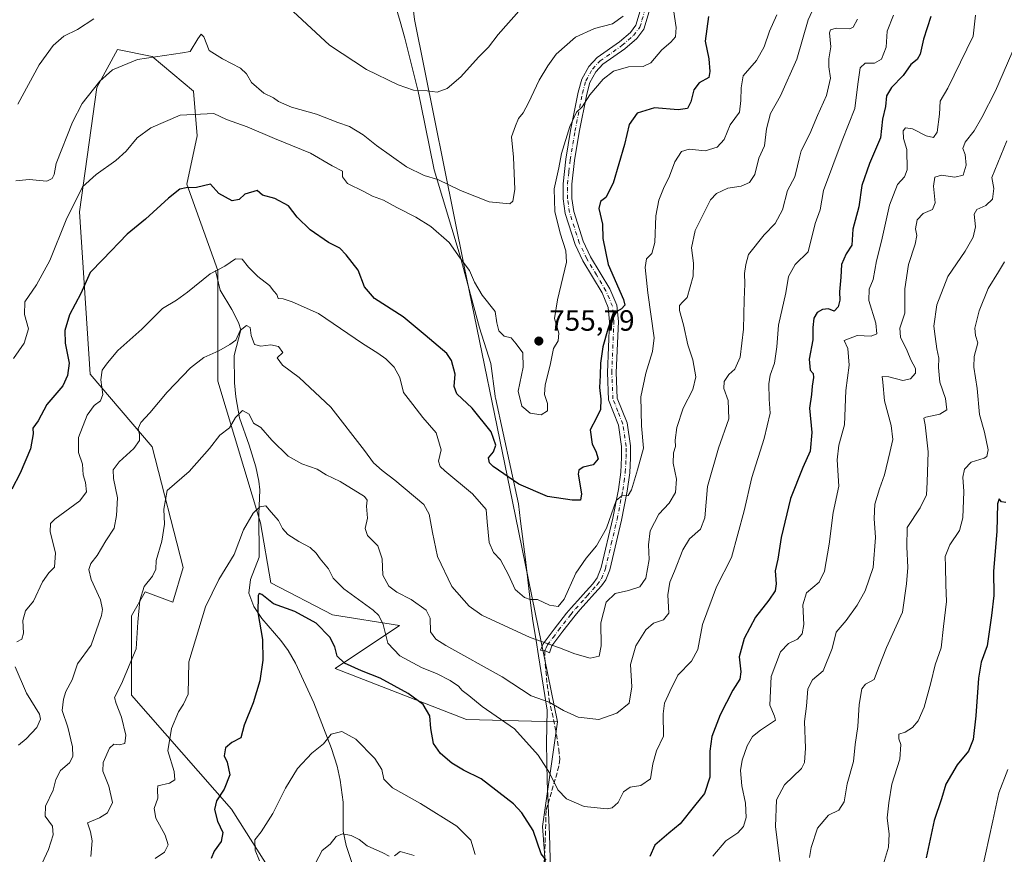
# Model space of a CAD drawing. Units: metres. Extents: x 617839 to 621295, y 4720181 to 4722553.
# Drawn here: x 619566 to 619902, y 4722089 to 4722374 of the extents above; entities that cross this region are included whole.
import ezdxf

# ---------------------------------------------------------------- set-up
doc = ezdxf.new("R2010")
doc.units = ezdxf.units.M
doc.header["$MEASUREMENT"] = 0
doc.linetypes.add('DGN Style 3', pattern=[2.307223, 1.648017, -0.659207])
doc.linetypes.add('DGN Style 4', pattern=[2.638475, 1.318413, -0.659207, 0.001648, -0.659207])
for name, color, linetype, lineweight in [('Arbolado forestal CxS', 92, 'Continuous', 0), ('Camino Cxs', 7, 'Continuous', 0), ('Camino eje', 30, 'DGN Style 4', 13), ('Corriente natural lineal', 142, 'Continuous', 13), ('Curva de nivel maestra', 30, 'Continuous', 30), ('Curva de nivel normal', 30, 'Continuous', 0), ('Entidad de ámbito territorial', 7, 'Continuous', 0), ('Entidad de ámbito territorial CxS', 92, 'Continuous', 0), ('Matorral CxS', 135, 'Continuous', 0), ('Pastizal CxS', 92, 'Continuous', 0), ('Punto de cota en terreno', 7, 'Continuous', 0), ('Rótulo de punto de cota en terreno', 7, 'Continuous', 0), ('Senda', 7, 'DGN Style 3', 0)]:
    doc.layers.add(name, color=color, linetype=linetype, lineweight=lineweight)
doc.styles.add('Style-Arial', font='txt')

# ---------------------------------------------------------------- blocks, each defined once
blk = doc.blocks.new('*U6')
at = {"layer": 'Arbolado forestal CxS', "color": 92, "linetype": 'Continuous', "lineweight": 0}
blk.add_polyline3d([(619749.2917, 4722037.2295, 715.6494), (619744.5795, 4722098.5249, 726.3398), (619749.6921, 4722134.3095, 733.8071), (619734.3751, 4722209.5211, 747.7068), (619717.9123, 4722289.8343, 754.7775), (619700.9075, 4722373.9655, 768.4688), (619693.5705, 4722437.5599, 780.9311), (619682.4331, 4722475.8887, 793.0643), (619663.2367, 4722522.6653, 803.2543), (619662.6692, 4722525.413, 804.3375), (620426.1093, 4722538.5933, 718.6552)], dxfattribs=at)
blk = doc.blocks.new('5PATER')
at = {"layer": 'Punto de cota en terreno', "linetype": 'Continuous', "lineweight": 0}
h = blk.add_hatch(color=51, dxfattribs=at)
edge = h.paths.add_edge_path()
edge.add_ellipse((0, 0), major_axis=(-0.11, -0.111), ratio=0.999422, start_angle=0, end_angle=360)

msp = doc.modelspace()

# ---------------------------------------------------------------- linework, layer by layer
at = {"layer": 'Arbolado forestal CxS', "color": 92, "linetype": 'Continuous', "lineweight": 0}
for points in [[(619662.6692, 4722525.4131, 804.3375), (619663.2367, 4722522.6653, 803.2543), (619682.4331, 4722475.8887, 793.0643), (619693.5705, 4722437.5599, 780.9311), (619700.9075, 4722373.9655, 768.4688), (619717.9123, 4722289.8343, 754.7775), (619734.3751, 4722209.5211, 747.7068), (619749.6921, 4722134.3095, 733.8071)], [(619749.6921, 4722134.3095, 733.8071), (619744.5795, 4722098.5249, 726.3398), (619749.2917, 4722037.2295, 715.6494), (619705.7127, 4722031.6497, 706.7782)]]:
    msp.add_polyline3d(points, dxfattribs=at)
at = {"layer": 'Camino Cxs', "color": 7, "linetype": 'Continuous', "lineweight": 0}
for points in [[(619780.9501, 4722376.7201, 761.6461), (619779.2201, 4722370.7001, 760.906), (619776.7701, 4722367.5301, 760.3764), (619772.7301, 4722364.0201, 759.0296), (619765.2301, 4722358.7101, 759.5537), (619762.8301, 4722356.2001, 758.1489), (619760.7901, 4722352.4901, 758.4814), (619759.6901, 4722348.4801, 758.0542), (619757.1601, 4722335.5901, 756.2479), (619755.5201, 4722325.8801, 755.9647), (619754.6701, 4722317.7801, 754.9169), (619754.6601, 4722312.9601, 754.3624), (619755.3001, 4722308.5101, 754.5344), (619758.5401, 4722298.3401, 753.8077), (619761.0401, 4722293.0201, 753.6284), (619767.6001, 4722282.0601, 751.4669), (619769.9501, 4722276.5001, 752.0229), (619770.4901, 4722270.8801, 752.4798), (619769.7601, 4722253.4901, 753.3671), (619770.1401, 4722244.8001, 752.2909), (619773.4801, 4722236.3101, 749.2798), (619774.6201, 4722228.4401, 749.2458), (619774.6101, 4722224.4201, 748.6968), (619774.3601, 4722219.2401, 747.9096), (619773.4901, 4722213.0401, 747.005), (619771.5501, 4722203.1201, 745.9221), (619767.5301, 4722186.2001, 743.2371), (619766.1701, 4722182.7301, 743.7117), (619764.7501, 4722180.6901, 743.3418), (619761.3301, 4722176.9701, 743.4575), (619760.5501, 4722176.0701, 744.1888), (619757.3201, 4722172.4701, 744.8282), (619755.7201, 4722170.6001, 745.1686), (619751.5601, 4722165.1701, 743.7355), (619747.7601, 4722160.1701, 740.5229), (619746.9675, 4722157.8443, 739.2009), (619745.3751, 4722158.5701, 739.3329), (619743.9513, 4722158.7703, 739.2305), (619744.8501, 4722160.8601, 740.2616), (619748.6401, 4722165.8601, 743.1181), (619752.8101, 4722171.3001, 745.6502), (619754.4001, 4722173.1601, 745.9395), (619757.6401, 4722176.7701, 745.919), (619758.4201, 4722177.6601, 745.6035), (619761.8401, 4722181.3801, 743.9022), (619763.2601, 4722183.4201, 743.5912), (619764.6201, 4722186.8901, 743.7767), (619768.6201, 4722203.7601, 748.0422), (619770.5301, 4722213.5401, 748.5073), (619771.3801, 4722219.5201, 748.3307), (619771.6201, 4722224.5001, 748.8812), (619771.6201, 4722228.2301, 749.9413), (619770.5601, 4722235.5401, 750.1319), (619767.1701, 4722244.1701, 752.115), (619766.7601, 4722253.4901, 753.5504), (619767.4901, 4722270.7901, 754.1591), (619767.0101, 4722275.7501, 753.7472), (619764.9201, 4722280.7001, 754.8083), (619758.4001, 4722291.6101, 754.8558), (619755.7501, 4722297.2401, 755.8232), (619752.3701, 4722307.8401, 754.7611), (619751.6601, 4722312.7501, 754.9552), (619751.6801, 4722317.9401, 755.3501), (619752.5501, 4722326.2901, 755.6611), (619754.2101, 4722336.1301, 757.9509), (619756.7701, 4722349.1601, 758.276), (619758.0001, 4722353.6301, 760.5557), (619760.4001, 4722357.9901, 761.2679), (619763.2701, 4722360.9901, 760.4689), (619770.8801, 4722366.3801, 761.6741), (619774.5801, 4722369.5901, 761.7735), (619776.5001, 4722372.0801, 761.037), (619777.8901, 4722376.9301, 762.7187)], [(619747.7601, 4722160.1701, 740.5229), (619746.9675, 4722157.8443, 739.2009), (619745.3751, 4722158.5701, 739.3329), (619743.9513, 4722158.7703, 739.2305), (619744.8501, 4722160.8601, 740.2616), (619748.6401, 4722165.8601, 743.1181), (619752.8101, 4722171.3001, 745.6502), (619754.4001, 4722173.1601, 745.9395), (619757.6401, 4722176.7701, 745.919), (619758.4201, 4722177.6601, 745.6035), (619761.8401, 4722181.3801, 743.9022), (619763.2601, 4722183.4201, 743.5912), (619764.6201, 4722186.8901, 743.7767), (619768.6201, 4722203.7601, 748.0422), (619770.5301, 4722213.5401, 748.5073), (619771.3801, 4722219.5201, 748.3307), (619771.6201, 4722224.5001, 748.8812), (619771.6201, 4722228.2301, 749.9413), (619770.5601, 4722235.5401, 750.1319), (619767.1701, 4722244.1701, 752.115), (619766.7601, 4722253.4901, 753.5504), (619767.4901, 4722270.7901, 754.1591), (619767.0101, 4722275.7501, 753.7472), (619764.9201, 4722280.7001, 754.8083), (619758.4001, 4722291.6101, 754.8558), (619755.7501, 4722297.2401, 755.8232), (619752.3701, 4722307.8401, 754.7611), (619751.6601, 4722312.7501, 754.9552), (619751.6801, 4722317.9401, 755.3501), (619752.5501, 4722326.2901, 755.6611), (619754.2101, 4722336.1301, 757.9509), (619756.7701, 4722349.1601, 758.276), (619758.0001, 4722353.6301, 760.5557), (619760.4001, 4722357.9901, 761.2679), (619763.2701, 4722360.9901, 760.4689), (619770.8801, 4722366.3801, 761.6741), (619774.5801, 4722369.5901, 761.7735), (619776.5001, 4722372.0801, 761.037), (619777.8901, 4722376.9301, 762.7187)], [(619780.9501, 4722376.7201, 761.6461), (619779.2201, 4722370.7001, 760.906), (619776.7701, 4722367.5301, 760.3764), (619772.7301, 4722364.0201, 759.0296), (619765.2301, 4722358.7101, 759.5537), (619762.8301, 4722356.2001, 758.1489), (619760.7901, 4722352.4901, 758.4814), (619759.6901, 4722348.4801, 758.0542), (619757.1601, 4722335.5901, 756.2479), (619755.5201, 4722325.8801, 755.9647), (619754.6701, 4722317.7801, 754.9169), (619754.6601, 4722312.9601, 754.3624), (619755.3001, 4722308.5101, 754.5344), (619758.5401, 4722298.3401, 753.8077), (619761.0401, 4722293.0201, 753.6284), (619767.6001, 4722282.0601, 751.4669), (619769.9501, 4722276.5001, 752.0229), (619770.4901, 4722270.8801, 752.4798), (619769.7601, 4722253.4901, 753.3671), (619770.1401, 4722244.8001, 752.2909), (619773.4801, 4722236.3101, 749.2798), (619774.6201, 4722228.4401, 749.2458), (619774.6101, 4722224.4201, 748.6968), (619774.3601, 4722219.2401, 747.9096), (619773.4901, 4722213.0401, 747.005), (619771.5501, 4722203.1201, 745.9221), (619767.5301, 4722186.2001, 743.2371), (619766.1701, 4722182.7301, 743.7117), (619764.7501, 4722180.6901, 743.3418), (619761.3301, 4722176.9701, 743.4575), (619760.5501, 4722176.0701, 744.1888), (619757.3201, 4722172.4701, 744.8282), (619755.7201, 4722170.6001, 745.1686), (619751.5601, 4722165.1701, 743.7355), (619747.7601, 4722160.1701, 740.5229)]]:
    msp.add_polyline3d(points, dxfattribs=at)
at = {"layer": 'Camino eje', "color": 30, "linetype": 'DGN Style 4', "lineweight": 13}
msp.add_polyline3d([(619745.3751, 4722158.5701, 739.3329), (619745.8401, 4722159.5401, 739.8318), (619746.3051, 4722160.5151, 740.3473), (619748.2001, 4722163.0151, 741.9377), (619750.1001, 4722165.5151, 743.4137), (619754.2651, 4722170.9501, 745.3695), (619755.8601, 4722172.8151, 745.3316), (619759.0951, 4722176.4201, 744.9688), (619759.4851, 4722176.8651, 744.7193), (619759.8751, 4722177.3151, 744.4113), (619763.2951, 4722181.0351, 743.1969), (619764.7151, 4722183.0751, 743.6149), (619766.0751, 4722186.5451, 743.467), (619768.0751, 4722194.9801, 744.7181), (619770.0851, 4722203.4401, 746.9769), (619772.0101, 4722213.2901, 747.1158), (619772.4351, 4722216.2801, 746.9419), (619772.8701, 4722219.3801, 747.1702), (619773.1151, 4722224.4601, 748.1363), (619773.1151, 4722226.3251, 748.8247), (619773.1201, 4722228.3351, 749.1431), (619772.0201, 4722235.9251, 748.9717), (619770.3501, 4722240.1701, 750.8988), (619768.6551, 4722244.4851, 751.9495), (619768.2601, 4722253.4901, 752.9721), (619768.9901, 4722270.8351, 753.3195), (619768.4801, 4722276.1251, 752.6996), (619766.2601, 4722281.3801, 753.0571), (619762.9801, 4722286.8601, 754.0176), (619759.7201, 4722292.3151, 754.027), (619757.1451, 4722297.7901, 754.3877), (619753.8351, 4722308.1751, 754.5577), (619753.1601, 4722312.8551, 754.1554), (619753.1701, 4722315.4501, 754.4025), (619753.1751, 4722317.8601, 754.6431), (619753.6101, 4722322.0351, 755.1584), (619754.0351, 4722326.0851, 755.8278), (619755.6851, 4722335.8601, 757.0371), (619758.2301, 4722348.8201, 757.4894), (619759.3951, 4722353.0601, 759.3403), (619761.6151, 4722357.0951, 759.1709), (619764.2501, 4722359.8501, 759.8379), (619771.8051, 4722365.2001, 760.1623), (619775.6751, 4722368.5601, 760.9049), (619777.8601, 4722371.3901, 760.284), (619778.5551, 4722373.8151, 761.1435), (619779.4201, 4722376.8251, 762.1533)], dxfattribs=at)
at = {"layer": 'Corriente natural lineal', "color": 142, "linetype": 'Continuous', "lineweight": 13}
msp.add_polyline3d([(619633.0401, 4722288.3201, 745.3945), (619634.6201, 4722281.6201, 744.286), (619638.6701, 4722274.9901, 742.2076), (619640.9101, 4722270.5601, 741.1617), (619641.7201, 4722268.0301, 740.7998), (619639.4601, 4722259.3501, 739.6103), (619639.5301, 4722250.0301, 737.7078), (619640.0301, 4722245.1601, 736.7404), (619641.2901, 4722238.0601, 735.3619), (619644.5501, 4722228.6601, 734.1852), (619646.7701, 4722221.2701, 732.9609), (619647.8501, 4722216.4201, 731.7753), (619648.1301, 4722213.4801, 731.2963), (619647.8701, 4722205.1601, 730.1711), (619647.9801, 4722190.5101, 728.9324), (619645.0401, 4722182.8301, 727.9787), (619644.4101, 4722178.1601, 728.0155), (619646.1701, 4722173.6101, 726.73), (619648.8101, 4722169.5401, 725.6054), (619655.3901, 4722162.0501, 724.0335), (619657.8801, 4722158.6301, 723.7018), (619660.3001, 4722154.2701, 723.1982), (619666.6501, 4722140.7601, 721.9514), (619672.6401, 4722125.1601, 719.752), (619674.5001, 4722119.1401, 718.621), (619675.5901, 4722114.2901, 717.6604), (619676.5901, 4722106.8401, 716.4029), (619676.6601, 4722096.9601, 715.6152), (619677.6001, 4722092.0301, 714.8032), (619679.7501, 4722085.5601, 713.1597)], dxfattribs=at)
at = {"layer": 'Curva de nivel maestra', "color": 30, "linetype": 'Continuous', "lineweight": 30, "flags": 128}
for points, elevation in [([(619801.24, 4722374.9901), (619800.12, 4722366.6501), (619801.4, 4722360.5601), (619801.73, 4722356.2701), (619801.33, 4722354.2201), (619798.12, 4722352.3601), (619796.27, 4722349.9901), (619795.26, 4722345.9401), (619794.03, 4722343.6001), (619790.85, 4722343.1401), (619782.88, 4722343.8201), (619776.9, 4722342.0101), (619774.14, 4722338.1901), (619772.6, 4722331.3501), (619768.72, 4722318.1601), (619766.18, 4722313.2901), (619764.38, 4722311.8801), (619763.87, 4722309.4801), (619765.04, 4722304.2001), (619765.16, 4722299.2501), (619766.98, 4722290.3201), (619772.24, 4722278.4401), (619772.66, 4722276.5001), (619771.62, 4722275.2201), (619768.65, 4722273.5801), (619766.87, 4722268.3501), (619765.22, 4722262.3201), (619764.38, 4722256.7201), (619764.32, 4722252.5201), (619764.08, 4722248.3701), (619764.53, 4722244.3701), (619764.35, 4722240.8701), (619763.03, 4722238.0401), (619760.89, 4722233.9901), (619761.53, 4722229.1001), (619762.86, 4722226.7101), (619763.63, 4722224.0901), (619761.85, 4722222.0201), (619758.5, 4722221.1701), (619757.02, 4722220.1901), (619756.83, 4722218.8501), (619757.94, 4722212.0901), (619757.56, 4722209.9401), (619754.76, 4722209.9201), (619746.27, 4722211.1401), (619736.53, 4722215.4001), (619727.79, 4722221.4101), (619726.5, 4722222.7201), (619726.24, 4722224.3401), (619727.89, 4722226.3901), (619728.64, 4722228.6701), (619727.12, 4722233.3001), (619720.57, 4722241.3301), (619715.44, 4722246.2601), (619714.42, 4722248.7201), (619714.82, 4722252.9901), (619713.52, 4722257.5801), (619711.98, 4722259.9801), (619704.63, 4722266.2701), (619697.07, 4722272.5101), (619687.27, 4722278.7401), (619683.89, 4722282.7001), (619681.75, 4722288.4501), (619677.6, 4722293.6601), (619675.44, 4722295.9601), (619671.58, 4722297.8701), (619665.34, 4722302.1901), (619660.89, 4722306.5901), (619657.91, 4722310.3801), (619653.24, 4722312.9301), (619649.04, 4722314.0801), (619647.28, 4722315.6501), (619643.04, 4722314.3601), (619641.07, 4722312.5301), (619638.72, 4722312.1401), (619634.23, 4722314.6601), (619631.39, 4722317.8101), (619626.6, 4722316.6601), (619623, 4722316.5901), (619620.89, 4722316.0701), (619616.97, 4722313.0301), (619609.14, 4722305.8301), (619602.93, 4722300.7001), (619594.66, 4722292.0801), (619590.27, 4722287.6901), (619587.11, 4722280.5001), (619583.26, 4722273.1901), (619581.62, 4722267.9001), (619581.8, 4722263.4701), (619583.16, 4722256.7501), (619582.53, 4722252.5001), (619580.91, 4722248.9701), (619575.45, 4722242.5601), (619572.57, 4722236.9901), (619570.72, 4722234.4601), (619570.8, 4722232.5601), (619569.9, 4722227.4801), (619566.44, 4722219.1901), (619563.52, 4722213.6601)], 750), ([(619877.07, 4722375.0001), (619874.61, 4722367.3001), (619873.42, 4722362.1601), (619872.48, 4722360.3101), (619870.3, 4722358.6001), (619867.66, 4722354.9101), (619863.67, 4722350.7701), (619861.98, 4722347.9901), (619861.6, 4722344.3201), (619860.57, 4722339.9901), (619859.97, 4722333.6501), (619856.22, 4722324.8201), (619853.6, 4722317.3201), (619852.52, 4722310.0901), (619850.51, 4722302.3901), (619850.2, 4722296.9201), (619848.24, 4722294.0001), (619846.64, 4722290.3801), (619846.39, 4722286.0001), (619845.9, 4722280.9901), (619846.02, 4722278.2301), (619845.51, 4722275.9001), (619844.1, 4722274.5001), (619842.19, 4722275.2101), (619840.19, 4722275.0301), (619838.34, 4722274.0401), (619837.22, 4722272.0601), (619836.89, 4722268.8701), (619836.9, 4722264.6901), (619835.64, 4722258.1001), (619835.89, 4722254.3501), (619836.91, 4722253.2001), (619837.12, 4722251.8501), (619836.64, 4722248.8301), (619836.43, 4722246.0301), (619835.74, 4722241.3201), (619836.47, 4722232.9901), (619835.99, 4722226.6501), (619833.41, 4722221.1301), (619829.25, 4722210.4601), (619826.06, 4722197.2001), (619824.85, 4722189.7401), (619824.02, 4722185.8401), (619824.31, 4722181.3601), (619823.95, 4722179.0301), (619821.84, 4722175.8201), (619817.26, 4722169.9901), (619813.47, 4722162.6501), (619811.74, 4722156.3901), (619812.28, 4722151.3601), (619811.89, 4722148.8301), (619809.52, 4722145.1001), (619805.19, 4722136.6501), (619802.39, 4722129.2101), (619801.7, 4722124.2101), (619801.68, 4722115.4201), (619799.94, 4722109.8101), (619796.45, 4722105.5301), (619791.6, 4722099.3901), (619787.68, 4722096.2001), (619782.98, 4722092.1101), (619781.26, 4722088.2401)], 725), ([(619902.67, 4722209.1201), (619901.16, 4722209.3801), (619900.46, 4722210.3501), (619899.85, 4722208.6801), (619899.6, 4722199.1901), (619898.46, 4722185.7401), (619898.56, 4722177.4001), (619897.76, 4722170.5601), (619896.34, 4722160.1901), (619894.27, 4722154.5901), (619893.34, 4722149.1801), (619892.48, 4722136.2801), (619891.52, 4722128.2601), (619889.98, 4722124.2001), (619886.13, 4722119.6001), (619882.22, 4722112.9701), (619880.7, 4722107.9901), (619878.22, 4722100.5201), (619875.54, 4722087.7901)], 700), ([(619745.88, 4722087.0201), (619744.15, 4722089.2301), (619741.42, 4722097.1601), (619737.61, 4722103.1601), (619734.68, 4722106.2901), (619723.69, 4722114.8101), (619717.66, 4722117.8001), (619713.69, 4722120.1701), (619709.77, 4722123.4201), (619707.39, 4722126.8601), (619706.53, 4722131.9901), (619706.15, 4722136.3201), (619703.9, 4722140.1201), (619698.82, 4722143.9001), (619689.27, 4722149.2201), (619682.84, 4722151.6501), (619677.11, 4722154.2301), (619674.58, 4722156.6201), (619673.73, 4722159.8401), (619672.04, 4722163.1801), (619667.44, 4722167.9201), (619660.14, 4722171.9201), (619652.88, 4722174.5701), (619648.91, 4722177.7801), (619647.91, 4722178.0801), (619647.65, 4722177.3601), (619647.53, 4722171.5401), (619649.06, 4722162.3901), (619649.25, 4722155.3601), (619648.17, 4722148.3101), (619645.85, 4722140.7801), (619642.8, 4722133.1001), (619641.74, 4722128.8101), (619638.58, 4722127.1501), (619636.45, 4722125.3301), (619636.04, 4722122.6501), (619636.97, 4722120.4501), (619637.88, 4722116.2201), (619636.03, 4722111.2501), (619633.38, 4722107.3101), (619632.73, 4722104.3301), (619633.72, 4722100.3501), (619635.5, 4722096.4301), (619635.01, 4722093.4201), (619632.59, 4722090.1301), (619631.58, 4722087.6401)], 725)]:
    msp.add_lwpolyline(points, dxfattribs=dict(at, elevation=elevation))
at = {"layer": 'Curva de nivel normal', "color": 30, "linetype": 'Continuous', "lineweight": 0, "flags": 128}
for points, elevation in [([(619564.18, 4722258.2601), (619567.8, 4722263.5501), (619569.24, 4722268.4501), (619567.83, 4722273.3401), (619567.96, 4722277.5901), (619571.98, 4722283.4301), (619576.48, 4722291.7801), (619582.06, 4722305.6001), (619587.7, 4722316.9101), (619592.38, 4722321.1201), (619599.06, 4722325.9101), (619602.6, 4722329.1001), (619606.37, 4722333.6701), (619610.96, 4722337.0601), (619621.02, 4722341.4101), (619627.91, 4722341.6501), (619632.45, 4722341.9501), (619636.82, 4722339.8801), (619643.81, 4722337.3801), (619653.18, 4722333.3601), (619665.43, 4722328.3801), (619672.88, 4722324.0901), (619676.34, 4722322.1801), (619676.36, 4722320.3201), (619678.08, 4722318.0801), (619683.7, 4722315.2701), (619686.66, 4722313.6801), (619690.35, 4722312.3201), (619694.88, 4722309.7901), (619701.42, 4722306.5101), (619706.55, 4722303.3601), (619712.73, 4722297.8401), (619716.52, 4722292.5501), (619719.74, 4722288.3501), (619721.38, 4722284.3301), (619724.08, 4722279.9001), (619728.46, 4722274.2901), (619729.06, 4722270.4601), (619729.74, 4722267.7701), (619731.59, 4722265.9601), (619733.92, 4722265.3201), (619735.64, 4722263.3201), (619737.87, 4722260.1801), (619738.05, 4722255.3201), (619736.32, 4722247.1901), (619737.56, 4722242.0001), (619740.44, 4722239.6801), (619744.16, 4722239.0801), (619746.28, 4722240.4301), (619746.29, 4722242.8701), (619745.31, 4722246.0401), (619745.52, 4722249.3201), (619747.21, 4722255.9901), (619748.35, 4722261.6501), (619749.96, 4722264.3201), (619750.15, 4722266.9901), (619748.7, 4722271.9901), (619749.69, 4722278.3201), (619752.82, 4722291.1801), (619752.56, 4722295.0101), (619750.63, 4722301.0701), (619748.78, 4722308.4901), (619748.58, 4722316.2501), (619750.17, 4722323.3501), (619751.13, 4722328.2801), (619753.9, 4722337.5001), (619756.18, 4722342.3501), (619758.18, 4722344.2001), (619760.79, 4722348.3001), (619765.32, 4722353.6001), (619768.86, 4722356.3201), (619773.95, 4722357.9001), (619778.95, 4722357.9901), (619781.56, 4722359.2401), (619785.28, 4722363.6501), (619788.43, 4722366.2701), (619789.98, 4722368.1101), (619790.2, 4722371.2701), (619789.26, 4722377.3101)], 755), ([(619772.08, 4722375.1301), (619768.54, 4722372.5801), (619762.35, 4722370.9501), (619755.85, 4722368.0201), (619749.27, 4722362.2201), (619746.46, 4722358.1901), (619743.48, 4722353.3201), (619739.89, 4722345.6201), (619738.04, 4722342.2001), (619736.43, 4722340.2401), (619735.4, 4722337.6801), (619734.04, 4722333.9101), (619734.74, 4722326.9901), (619735.16, 4722315.9901), (619734.48, 4722311.9501), (619733.42, 4722311.1301), (619726.47, 4722311.7701), (619716.65, 4722315.6601), (619708.89, 4722319.4301), (619704.28, 4722320.7901), (619698.2, 4722323.7001), (619687.92, 4722331.0001), (619683.47, 4722334.6401), (619678.77, 4722337.4701), (619674.81, 4722338.8701), (619667.47, 4722341.6901), (619658.95, 4722344.0901), (619654.5, 4722345.9701), (619652.8, 4722347.3101), (619649.59, 4722348.8801), (619645.28, 4722352.4601), (619643.65, 4722355.4501), (619641.58, 4722357.3801), (619635.46, 4722360.6001), (619630.93, 4722363.4001), (619629.09, 4722368.0401), (619628.2, 4722369.0501), (619627.07, 4722367.3801), (619624.4, 4722363.0901), (619621.74, 4722362.6001), (619606.48, 4722360.3601), (619597.88, 4722356.7801), (619593.53, 4722352.9901), (619587.58, 4722345.3201), (619584.26, 4722338.9901), (619578.67, 4722324.8101), (619577.98, 4722321.1101), (619577.31, 4722319.7801), (619575.48, 4722318.8401), (619569.43, 4722319.3401), (619564.91, 4722318.9101)], 760), ([(619565.22, 4722161.5201), (619566.97, 4722162.4201), (619567.56, 4722164.5301), (619567.34, 4722168.8701), (619568.24, 4722172.1401), (619570.94, 4722175.4501), (619573.97, 4722182.0101), (619576.22, 4722185.1201), (619578.14, 4722187.1101), (619578.48, 4722191.9601), (619576.62, 4722199.1001), (619576.75, 4722201.9201), (619578.21, 4722203.4101), (619586.71, 4722209.7001), (619589.04, 4722212.7501), (619588.67, 4722215.9901), (619587.93, 4722218.6301), (619587.65, 4722222.2101), (619586.29, 4722226.2001), (619586.31, 4722231.3001), (619589.25, 4722238.9901), (619591.62, 4722242.2401), (619593.85, 4722243.7801), (619594.56, 4722245.9501), (619593.9, 4722251.0601), (619594.33, 4722254.2601), (619596.2, 4722256.8001), (619599.74, 4722261.0201), (619607.94, 4722268.3201), (619614.94, 4722275.3101), (619619.69, 4722278.1801), (619623.51, 4722280.9401), (619631.18, 4722287.2201), (619636.18, 4722289.8001), (619639.85, 4722292.2801), (619642.18, 4722292.2401), (619644.34, 4722289.4501), (619647.48, 4722286.2801), (619651.46, 4722283.2101), (619652.99, 4722281.2301), (619653.98, 4722280.1001), (619654.37, 4722278.7701), (619656.14, 4722278.6701), (619659.18, 4722277.5801), (619668.18, 4722273.6201), (619683.19, 4722263.4101), (619688.38, 4722260.1601), (619691.13, 4722258.1801), (619694.01, 4722255.3701), (619695.94, 4722251.8301), (619697.15, 4722246.7201), (619700.33, 4722242.5701), (619703.76, 4722238.1801), (619708.28, 4722232.9101), (619709.99, 4722227.1301), (619709.13, 4722223.2701), (619709.7, 4722221.4601), (619711.31, 4722219.9301), (619720.69, 4722212.0901), (619725.41, 4722206.7001), (619725.71, 4722202.5101), (619726.37, 4722195.4701), (619727.93, 4722192.0601), (619730.23, 4722189.5301), (619732.97, 4722184.4301), (619735.29, 4722179.4701), (619738.46, 4722176.7001), (619740.36, 4722176.0601), (619742.94, 4722176.0001), (619747.02, 4722174.0301), (619749.91, 4722173.6301), (619752, 4722176.1801), (619755.97, 4722184.9901), (619759.53, 4722190.1501), (619763.04, 4722194.3901), (619766.4, 4722200.3201), (619769.75, 4722209.7601), (619771.69, 4722211.4101), (619773.82, 4722211.5701), (619774.99, 4722213.5001), (619777, 4722220.2501), (619779.03, 4722227.7201), (619778.44, 4722235.2501), (619778.2, 4722245.1501), (619779.9, 4722253.2801), (619782.17, 4722260.6501), (619782.71, 4722265.3201), (619780.6, 4722280.6501), (619779.62, 4722289.3201), (619780.14, 4722292.2701), (619781.94, 4722294.1301), (619782.97, 4722297.9401), (619783.31, 4722307.0001), (619784.26, 4722312.3901), (619785.86, 4722316.3201), (619787.98, 4722320.4801), (619789.71, 4722325.3801), (619792, 4722328.9801), (619794.67, 4722329.6901), (619800.12, 4722329.2201), (619804.19, 4722330.3901), (619806.58, 4722333.0201), (619808.68, 4722338.1101), (619811.81, 4722342.3501), (619812.27, 4722346.4001), (619812.43, 4722350.6301), (619813.08, 4722354.7301), (619817.57, 4722359.9901), (619820.26, 4722364.6501), (619822.04, 4722369.9901), (619824.59, 4722375.6501)], 745), ([(619837.3, 4722378.3201), (619835.29, 4722373.9401), (619831.4, 4722360.4501), (619825.77, 4722347.9001), (619822.44, 4722341.9301), (619821, 4722336.6601), (619820.35, 4722330.9101), (619818.44, 4722326.6401), (619817.03, 4722321.1501), (619815.29, 4722318.4101), (619812.44, 4722317.1201), (619807.88, 4722316.4301), (619803.93, 4722314.5801), (619801.88, 4722312.4101), (619796.75, 4722301.9901), (619795.4, 4722296.0301), (619796.16, 4722290.8201), (619795.99, 4722286.3601), (619793.93, 4722279.1501), (619792.34, 4722277.5301), (619791.33, 4722276.3401), (619791.41, 4722274.6201), (619792.7, 4722269.8101), (619794.18, 4722262.9901), (619795.88, 4722257.8401), (619796.93, 4722252.0501), (619795.92, 4722247.6601), (619792.56, 4722241.2801), (619790.41, 4722234.7501), (619789.93, 4722230.4001), (619790, 4722228.2601), (619789.34, 4722226.1001), (619789.21, 4722222.5101), (619790.32, 4722217.1001), (619790.04, 4722212.4901), (619787.88, 4722208.9101), (619784.3, 4722205.1501), (619781.38, 4722199.4201), (619780.78, 4722194.7201), (619781.03, 4722189.7201), (619779.9, 4722183.3001), (619777.81, 4722180.3501), (619773.99, 4722179.0601), (619769.43, 4722178.0501), (619766.29, 4722175.1501), (619764.49, 4722168.0701), (619764.68, 4722160.1601), (619763.96, 4722156.6601), (619760.9, 4722156.0201), (619755.63, 4722157.4401), (619750.42, 4722159.5301), (619740.36, 4722163.0601), (619723.94, 4722170.6201), (619719.61, 4722173.7501), (619713.63, 4722180.4901), (619708.74, 4722190.6701), (619707.03, 4722198.8701), (619705.93, 4722205.1501), (619704.16, 4722208.4401), (619694.23, 4722216.7101), (619689.94, 4722220.1101), (619686.94, 4722222.6501), (619683.86, 4722226.9101), (619672.39, 4722241.7001), (619661.61, 4722251.7501), (619655.96, 4722256.0501), (619654.06, 4722258.5101), (619656.02, 4722260.3801), (619654.56, 4722262.3801), (619651.91, 4722262.9901), (619648.51, 4722262.5001), (619646.32, 4722263.1101), (619645.21, 4722266.1601), (619644.84, 4722268.8401), (619643.6, 4722269.5801), (619641.44, 4722267.8501), (619640.01, 4722264.5001), (619637.92, 4722263.0601), (619634.19, 4722260.8601), (619629.08, 4722258.6501), (619624.46, 4722255.0501), (619616.58, 4722246.7501), (619610.65, 4722239.7101), (619607.57, 4722236.4301), (619606.61, 4722234.3801), (619607.15, 4722232.3401), (619607.09, 4722230.3001), (619605.21, 4722227.5801), (619600.21, 4722222.9701), (619598.09, 4722220.3201), (619598.24, 4722217.3201), (619599.63, 4722210.6701), (619599.25, 4722204.6601), (619598.45, 4722200.3201), (619595.66, 4722195.9901), (619592.68, 4722190.9901), (619590.55, 4722188.3201), (619589.81, 4722186.2601), (619590.61, 4722182.8301), (619593.86, 4722175.8801), (619594.54, 4722172.6401), (619594.16, 4722170.5101), (619590.58, 4722160.4701), (619585.91, 4722154.1101), (619584.1, 4722148.6501), (619582, 4722144.6501), (619581.24, 4722141.9901), (619580.78, 4722138.0901), (619582.65, 4722132.4701), (619584.29, 4722125.7301), (619584.33, 4722122.4001), (619583.2, 4722120.2401), (619580.15, 4722117.6901), (619578.6, 4722114.6201), (619577.62, 4722110.9301), (619575.1, 4722105.4501), (619574.94, 4722102.0801), (619577.44, 4722098.6601), (619577.64, 4722095.6601), (619576.1, 4722090.6801), (619573.89, 4722085.9901)], 740), ([(619864.34, 4722375.5001), (619862.24, 4722369.9901), (619861.89, 4722364.5701), (619860.22, 4722360.4301), (619857.86, 4722359.1201), (619854.66, 4722359.0601), (619853.03, 4722357.4801), (619852.23, 4722351.9601), (619851.16, 4722343.6401), (619846.86, 4722332.6601), (619840.48, 4722315.6901), (619839.37, 4722308.9901), (619837.6, 4722304.3701), (619835.3, 4722294.7101), (619830.86, 4722290.3701), (619828.5, 4722286.3301), (619827.63, 4722280.6501), (619825.17, 4722269.6501), (619824.6, 4722262.3201), (619823.76, 4722256.6501), (619822.34, 4722252.6501), (619821.85, 4722249.5901), (619821.97, 4722244.4101), (619822.29, 4722239.5901), (619820.26, 4722230.9901), (619815.99, 4722217.6501), (619813.46, 4722206.3201), (619809.05, 4722190.3601), (619804.01, 4722180.3201), (619799.16, 4722167.4301), (619797.57, 4722158.9201), (619795.45, 4722154.9701), (619790.84, 4722150.1501), (619788.09, 4722144.6101), (619786.24, 4722140.6401), (619785.82, 4722136.9901), (619785.84, 4722129.3201), (619783.46, 4722124.3201), (619782.3, 4722119.9601), (619781.51, 4722114.8501), (619778.18, 4722112.4801), (619774.51, 4722111.9601), (619772.24, 4722110.3201), (619770.38, 4722106.6801), (619768.4, 4722104.9301), (619766.68, 4722104.5301), (619758.78, 4722105.3601), (619752.78, 4722108.0201), (619749.87, 4722111.0101), (619746.99, 4722116.8001), (619743.1, 4722122.9001), (619735.01, 4722131.8201), (619724.02, 4722139.4901), (619719.44, 4722143.2501), (619717.23, 4722145.0101), (619715.94, 4722146.4401), (619713.09, 4722148.4001), (619708.69, 4722150.6301), (619703.34, 4722152.8201), (619695.91, 4722156.8401), (619691.83, 4722161.1201), (619690.22, 4722167.4701), (619688.79, 4722170.5401), (619686.86, 4722172.3301), (619676.81, 4722179.6201), (619673.14, 4722183.2901), (619671.64, 4722186.5001), (619668.74, 4722189.8901), (619667.41, 4722191.8801), (619665.34, 4722193.8201), (619661.48, 4722195.7701), (619657.78, 4722198.1501), (619655.96, 4722200.2401), (619654.5, 4722202.9701), (619652.04, 4722205.8401), (619650.24, 4722207.9601), (619648.21, 4722207.6401), (619645.88, 4722205.5001), (619642.63, 4722199.8001), (619639.46, 4722191.3301), (619634.21, 4722182.8601), (619629.59, 4722173.4801), (619623.96, 4722154.6901), (619623.73, 4722143.6501), (619622.09, 4722140.3201), (619620.38, 4722137.6501), (619618.01, 4722131.9901), (619616.75, 4722124.3201), (619618.94, 4722117.3201), (619619.12, 4722114.5001), (619617.34, 4722113.3701), (619613.33, 4722112.3601), (619613.22, 4722111.0901), (619613.42, 4722108.1801), (619612.17, 4722104.6501), (619612.7, 4722101.3901), (619615.93, 4722095.6101), (619616.91, 4722092.3001), (619615.68, 4722089.7901), (619612.51, 4722087.6301)], 730), ([(619737.47, 4722377.9101), (619729.53, 4722368.8901), (619726.14, 4722364.5201), (619722.78, 4722361.2001), (619716.7, 4722354.4601), (619712.08, 4722350.4401), (619708.73, 4722349.2001), (619705.3, 4722349.6701), (619700.55, 4722349.9201), (619695.35, 4722351.7101), (619684.51, 4722356.9601), (619671.92, 4722365.2701), (619659.59, 4722376.7701)], 765), ([(619892.32, 4722375.5201), (619891.53, 4722368.3201), (619882.94, 4722350.5401), (619880.34, 4722346.1001), (619880.11, 4722341.6501), (619879.29, 4722335.5201), (619878.04, 4722333.6901), (619875.52, 4722334.3201), (619870.86, 4722336.7101), (619868.41, 4722337.0201), (619867.61, 4722336.0001), (619867.8, 4722333.3801), (619868.94, 4722329.6201), (619869.08, 4722322.6501), (619868.07, 4722320.3201), (619865.78, 4722317.6501), (619863.05, 4722310.6501), (619860.3, 4722298.3201), (619858.59, 4722291.6501), (619857.39, 4722285.2801), (619856.05, 4722281.9701), (619855.9, 4722278.0301), (619858.35, 4722270.3501), (619858.69, 4722266.6601), (619856.79, 4722265.8601), (619852.02, 4722266.1001), (619847.54, 4722264.3801), (619848.82, 4722261.6501), (619849.29, 4722255.9901), (619848.16, 4722247.3101), (619847.6, 4722235.6101), (619845.71, 4722228.7201), (619845.1, 4722223.6501), (619845.67, 4722214.7401), (619843.77, 4722205.7201), (619842.42, 4722194.9401), (619840.86, 4722185.7201), (619839, 4722181.9301), (619834.72, 4722178.2401), (619833.39, 4722174.2101), (619833.77, 4722167.4801), (619833.26, 4722164.3201), (619831.65, 4722162.4401), (619828.5, 4722161.0001), (619825.81, 4722158.1501), (619822.64, 4722149.6901), (619822.22, 4722139.9201), (619823.75, 4722136.1901), (619824.11, 4722134.8601), (619818.94, 4722131.4601), (619816.24, 4722129.2001), (619814.47, 4722126.1101), (619812.69, 4722121.1601), (619812.14, 4722117.6101), (619812.64, 4722112.4501), (619813.86, 4722106.5001), (619814.05, 4722101.6201), (619813.24, 4722098.4801), (619811.2, 4722096.3201), (619807.21, 4722093.6601), (619802.71, 4722088.4201)], 720), ([(619591.51, 4722374.2501), (619585.96, 4722370.6301), (619581.31, 4722368.2801), (619577.63, 4722365.1101), (619572.85, 4722358.5201), (619565.65, 4722345.1401)], 765), ([(619590.51, 4722088.3101), (619590.92, 4722093.6501), (619590.4, 4722096.6501), (619589.36, 4722099.8301), (619593.45, 4722101.4501), (619596.24, 4722103.2401), (619597.88, 4722106.7601), (619596.66, 4722112.3001), (619594.55, 4722117.4401), (619594.67, 4722120.4001), (619596.89, 4722125.2601), (619598.34, 4722126.6201), (619600.14, 4722126.3601), (619602.06, 4722126.8701), (619602.4, 4722129.7401), (619600.99, 4722135.8901), (619599.21, 4722140.5701), (619598.56, 4722142.6201), (619601.03, 4722147.2601), (619606.01, 4722159.1401), (619606.52, 4722168.3201), (619607.18, 4722175.7001), (619608.66, 4722180.5101), (619611.55, 4722184.0301), (619612.67, 4722186.3301), (619612.85, 4722189.3701), (619614.79, 4722195.9501), (619615.62, 4722201.7801), (619615.37, 4722206.9101), (619616.57, 4722213.1701), (619624.02, 4722219.6601), (619630.97, 4722227.6101), (619634.53, 4722232.1101), (619637.82, 4722234.6701), (619639.84, 4722238.1201), (619642.3, 4722240.5101), (619644.52, 4722239.2701), (619646.03, 4722236.1701), (619648.54, 4722234.6801), (619652.28, 4722230.4201), (619657.86, 4722225.0001), (619662.49, 4722222.3001), (619667.74, 4722220.4801), (619670.81, 4722218.5301), (619675.61, 4722216.3201), (619683.91, 4722211.1501), (619684.82, 4722209.8801), (619684.52, 4722207.8601), (619684.87, 4722203.7301), (619684.14, 4722200.2801), (619684.93, 4722197.9201), (619688.44, 4722194.3201), (619689.93, 4722189.9001), (619690.17, 4722184.3001), (619692.14, 4722180.6001), (619694.94, 4722178.5001), (619699.81, 4722175.9701), (619704.88, 4722172.4001), (619706.29, 4722169.5901), (619706.36, 4722164.9901), (619708.23, 4722162.4201), (619711.65, 4722160.3201), (619730.81, 4722149.6501), (619740.71, 4722143.1601), (619746.88, 4722140.9301), (619751.74, 4722138.1001), (619756.78, 4722135.8201), (619763.85, 4722135.0001), (619769.95, 4722137.2401), (619774.13, 4722140.6801), (619775.11, 4722146.1501), (619774.69, 4722153.8101), (619776.5, 4722160.1501), (619779.85, 4722165.6901), (619782.51, 4722167.9401), (619785.85, 4722169.0601), (619787.66, 4722171.3801), (619787.4, 4722177.6401), (619788.06, 4722181.9901), (619789.7, 4722185.6501), (619792.49, 4722193.0101), (619794.79, 4722196.7301), (619798.52, 4722199.9901), (619800.01, 4722203.9301), (619800.93, 4722214.6401), (619804.69, 4722227.6501), (619808.13, 4722237.6501), (619807.92, 4722243.9901), (619806.51, 4722247.9901), (619806.59, 4722250.4401), (619808.2, 4722252.8101), (619810.18, 4722254.6201), (619812.06, 4722258.6901), (619813.22, 4722268.3401), (619813.38, 4722278.3001), (619813.69, 4722283.8301), (619813.52, 4722287.3301), (619814.03, 4722290.4001), (619814.85, 4722293.8201), (619820.29, 4722300.5401), (619823.98, 4722304.3201), (619826.53, 4722308.9901), (619828.15, 4722315.6501), (619830.72, 4722320.3201), (619831.58, 4722324.0201), (619832.17, 4722326.4301), (619832.83, 4722329.1601), (619835.84, 4722335.0101), (619838.48, 4722341.2201), (619841.55, 4722348.0901), (619842.88, 4722353.9601), (619842.25, 4722357.8601), (619842.32, 4722360.5601), (619843.01, 4722364.6401), (619842.56, 4722369.5101), (619842.89, 4722370.4401), (619844.81, 4722371.0401), (619849.52, 4722370.8701), (619850.66, 4722371.4201), (619852.13, 4722374.1501)], 735), ([(619907.72, 4722369.3101), (619899.22, 4722349.6201), (619894.46, 4722340.5801), (619891.84, 4722335.9601), (619888.79, 4722332.0801), (619888.05, 4722329.9501), (619888.77, 4722327.9201), (619889.14, 4722324.3201), (619888.1, 4722320.9101), (619885.25, 4722320.1801), (619880.78, 4722320.9101), (619878.46, 4722320.1701), (619878.05, 4722317.0901), (619878.59, 4722311.4101), (619877.64, 4722309.1801), (619874.52, 4722307.7301), (619872.44, 4722305.6801), (619871.9, 4722302.6001), (619872.32, 4722300.3301), (619871.79, 4722297.3601), (619869.5, 4722290.3301), (619868.23, 4722282.1001), (619868.21, 4722273.7301), (619866.52, 4722268.6501), (619866.72, 4722265.6101), (619869.07, 4722260.9401), (619870.25, 4722257.8201), (619871.86, 4722254.8701), (619871.87, 4722253.3101), (619870.19, 4722251.3801), (619867.52, 4722250.7801), (619862.82, 4722252.0501), (619860.49, 4722252.1401), (619860.78, 4722250.2001), (619861.33, 4722243.7901), (619863.56, 4722235.3601), (619864.18, 4722230.6601), (619863.09, 4722226.2201), (619861.29, 4722218.5201), (619859.57, 4722213.8301), (619858.03, 4722208.5601), (619857.8, 4722203.6201), (619858.28, 4722197.2301), (619857.45, 4722186.9901), (619854.75, 4722179.0001), (619852.01, 4722174.0601), (619848.26, 4722168.8101), (619844.84, 4722164.8501), (619843.46, 4722159.3301), (619840.42, 4722151.6801), (619836.73, 4722148.5501), (619835.17, 4722145.4801), (619834.64, 4722139.6301), (619833.97, 4722134.3601), (619834.38, 4722125.2201), (619833.99, 4722120.3601), (619832.97, 4722118.3501), (619827.2, 4722112.7801), (619824.43, 4722107.6001), (619824.11, 4722098.5301), (619825.62, 4722086.5301)], 715), ([(619903.05, 4722332.6201), (619897.94, 4722320.0701), (619898.59, 4722316.3201), (619898.09, 4722312.6701), (619895.89, 4722310.5101), (619892.77, 4722309.2001), (619891.92, 4722307.5201), (619892.33, 4722303.2101), (619891.6, 4722299.7301), (619888.8, 4722294.9001), (619882.95, 4722286.2301), (619879.16, 4722276.6501), (619878.1, 4722269.3201), (619878.59, 4722265.7901), (619879.16, 4722261.5501), (619879.85, 4722258.3601), (619879.68, 4722255.2301), (619880.18, 4722250.2201), (619882.14, 4722244.6501), (619882.58, 4722240.8001), (619880.22, 4722239.2501), (619875.35, 4722238.2801), (619874.75, 4722237.8701), (619875.12, 4722235.6201), (619876.16, 4722226.3801), (619875.87, 4722216.0201), (619875.64, 4722211.7701), (619873.42, 4722207.2801), (619869.06, 4722200.5701), (619868.88, 4722193.9901), (619869.22, 4722186.9901), (619868.76, 4722181.3201), (619867.4, 4722171.6501), (619861.99, 4722159.6501), (619859.2, 4722152.6501), (619857.8, 4722148.7601), (619854.81, 4722147.0901), (619853.57, 4722145.4801), (619852.67, 4722140.1801), (619852.2, 4722132.7001), (619851.32, 4722126.4901), (619850.67, 4722120.7101), (619848.6, 4722113.0601), (619847.51, 4722106.9601), (619845.77, 4722104.1101), (619842.19, 4722102.4001), (619838.48, 4722097.9401), (619836.22, 4722091.3601), (619835.7, 4722087.9801)], 710), ([(619860.58, 4722084.6401), (619862.68, 4722091.4801), (619862.89, 4722095.8701), (619862.15, 4722101.4801), (619862.78, 4722106.5701), (619863.83, 4722112.9901), (619866.49, 4722121.4601), (619866.88, 4722126.5301), (619866.18, 4722128.4601), (619866.24, 4722130.0001), (619868.33, 4722130.7201), (619870.88, 4722132.3401), (619872.74, 4722134.6501), (619874.81, 4722139.3201), (619877.15, 4722147.5601), (619878.58, 4722153.7601), (619880.68, 4722159.5601), (619881.44, 4722166.8201), (619882.4, 4722175.3201), (619882.23, 4722180.9901), (619882.15, 4722187.3201), (619881.95, 4722190.6501), (619883.59, 4722194.6501), (619886.85, 4722199.6201), (619888, 4722203.8601), (619888.31, 4722212.9001), (619888.03, 4722217.7701), (619888.54, 4722220.5001), (619890.88, 4722222.9201), (619895.34, 4722224.2301), (619896.23, 4722224.8501), (619896.68, 4722227.1401), (619895.41, 4722233.1701), (619893.76, 4722239.2001), (619892.87, 4722247.9901), (619891.72, 4722255.3201), (619891.89, 4722258.9901), (619893.1, 4722263.6401), (619892.32, 4722266.1901), (619892.06, 4722268.6601), (619893.61, 4722274.6101), (619896.62, 4722282.1401), (619900.2, 4722287.8901), (619902.27, 4722291.2701)], 705), ([(619565.78, 4722126.2701), (619568.46, 4722128.4401), (619572.07, 4722132.2701), (619573.32, 4722135.1401), (619573.03, 4722136.8501), (619568.52, 4722144.0901), (619564.68, 4722153.0801)], 745), ([(619721.6, 4722089.0201), (619720.16, 4722093.8601), (619715.42, 4722098.6301), (619703.04, 4722106.4001), (619693.44, 4722111.7201), (619690.5, 4722114.6401), (619689.79, 4722117.9301), (619687.43, 4722121.7601), (619680.92, 4722128.3401), (619676.18, 4722130.9301), (619672.51, 4722130.0201), (619669.85, 4722126.8001), (619665.95, 4722123.6001), (619661.06, 4722118.3001), (619656.89, 4722111.6501), (619652.64, 4722102.9101), (619648.58, 4722096.6701), (619646.48, 4722093.9301), (619646.62, 4722090.4301), (619648.02, 4722086.7601)], 720), ([(619894.55, 4722083.4001), (619898.31, 4722100.4201), (619900.35, 4722109.9901), (619903.37, 4722117.9701)], 695), ([(619692.3, 4722088.4201), (619690.11, 4722089.5801), (619684.8, 4722091.9101), (619682.01, 4722094.0401), (619679.37, 4722095.4901), (619676.4, 4722096.0701), (619674.21, 4722095.1101), (619672.12, 4722092.5201), (619669.45, 4722090.3101), (619667.11, 4722085.9801)], 715), ([(619700.86, 4722088.6701), (619696.06, 4722089.9601), (619694.14, 4722088.5501)], 715)]:
    msp.add_lwpolyline(points, dxfattribs=dict(at, elevation=elevation))
at = {"layer": 'Entidad de ámbito territorial', "color": 7, "linetype": 'Continuous', "lineweight": 0, "flags": 128}
msp.add_lwpolyline([(619692.481, 4722385.28), (619696.008, 4722373.322), (619697.679, 4722367.659), (619702.244, 4722349.458), (619703.125, 4722345.065), (619707.622, 4722322.636), (619716.484, 4722293.217), (619723.086, 4722268.706), (619727.02, 4722256.59), (619728.448, 4722245.447), (619728.495, 4722245.081), (619728.53, 4722244.807), (619736.387, 4722208.634), (619737.14, 4722202.729), (619738.808, 4722189.627), (619740.44, 4722175.759), (619741.269, 4722168.716), (619742.415, 4722161.972), (619743.292, 4722156.815), (619746.214, 4722138.2), (619745.93, 4722127.142), (619746.2, 4722113.935), (619746.507, 4722106.554), (619746.549, 4722105.545), (619746.95, 4722095.911), (619747.784, 4722066.577)], dxfattribs=at)
at = {"layer": 'Entidad de ámbito territorial CxS', "color": 92, "linetype": 'Continuous', "lineweight": 0, "flags": 128}
msp.add_lwpolyline([(619692.481, 4722385.28), (619696.008, 4722373.322), (619697.679, 4722367.659), (619702.244, 4722349.458), (619703.125, 4722345.065), (619707.622, 4722322.636), (619716.484, 4722293.217), (619723.086, 4722268.706), (619727.02, 4722256.59), (619728.448, 4722245.447), (619728.495, 4722245.081), (619728.53, 4722244.807), (619736.387, 4722208.634), (619737.14, 4722202.729), (619738.808, 4722189.627), (619740.44, 4722175.759), (619741.269, 4722168.716), (619742.415, 4722161.972), (619743.292, 4722156.815), (619746.214, 4722138.2), (619745.93, 4722127.142), (619746.2, 4722113.935), (619746.507, 4722106.554), (619746.549, 4722105.545), (619746.95, 4722095.911), (619747.784, 4722066.577)], dxfattribs=at)
at = {"layer": 'Matorral CxS', "color": 135, "linetype": 'Continuous', "lineweight": 0}
for points in [[(619662.6692, 4722525.4131, 804.3375), (619663.2367, 4722522.6653, 803.2543), (619682.4331, 4722475.8887, 793.0643), (619693.5705, 4722437.5599, 780.9311), (619700.9075, 4722373.9655, 768.4688), (619717.9123, 4722289.8343, 754.7775), (619734.3751, 4722209.5211, 747.7068), (619749.6921, 4722134.3095, 733.8071)], [(619700.9075, 4722373.9655, 768.4688), (619717.9123, 4722289.8343, 754.7775), (619734.3751, 4722209.5211, 747.7068), (619749.6921, 4722134.3095, 733.8071), (619718.6581, 4722135.0667, 727.2178), (619673.8465, 4722152.4907, 723.4864), (619695.7957, 4722167.1235, 731.2736), (619672.9319, 4722170.7817, 726.2097), (619651.8981, 4722181.7567, 726.4021), (619648.3535, 4722202.2015, 729.7668), (619633.8261, 4722250.5849, 738.471), (619633.8267, 4722288.3057, 745.3485), (619623.2231, 4722317.7745, 750.6613), (619626.7573, 4722334.2763, 753.7802), (619625.5795, 4722349.6001, 757.2205), (619611.4409, 4722361.3883, 760.8533), (619599.6581, 4722363.7461, 762.6967), (619592.5887, 4722350.7793, 760.8121), (619586.6971, 4722308.3447, 754.8193), (619590.2305, 4722252.9433, 747.506), (619611.4391, 4722228.1883, 739.2277), (619622.0425, 4722186.9329, 732.9655), (619618.5081, 4722175.1447, 732.9568), (619609.0813, 4722178.6807, 735.867), (619604.3681, 4722170.4299, 736.8362), (619604.3409, 4722143.3463, 734.4524), (619638.5371, 4722104.4195, 724.3235), (619660.9233, 4722069.0567, 716.0191)], [(619749.6921, 4722134.3095, 733.8071), (619718.6581, 4722135.0667, 727.2178), (619673.8465, 4722152.4907, 723.4864), (619695.7957, 4722167.1235, 731.2736), (619672.9319, 4722170.7817, 726.2097), (619651.8981, 4722181.7567, 726.4021), (619648.3535, 4722202.2015, 729.7668), (619633.8261, 4722250.5849, 738.471), (619633.8267, 4722288.3057, 745.3485), (619623.2231, 4722317.7745, 750.6613), (619626.7573, 4722334.2763, 753.7802), (619625.5795, 4722349.6001, 757.2205), (619611.4409, 4722361.3883, 760.8533), (619599.6581, 4722363.7461, 762.6967), (619592.5887, 4722350.7793, 760.8121), (619586.6971, 4722308.3447, 754.8193), (619590.2305, 4722252.9433, 747.506), (619611.4391, 4722228.1883, 739.2277), (619622.0425, 4722186.9329, 732.9655), (619618.5081, 4722175.1447, 732.9568), (619609.0813, 4722178.6807, 735.867), (619604.3681, 4722170.4299, 736.8362), (619604.3409, 4722143.3463, 734.4524), (619638.5371, 4722104.4195, 724.3235), (619660.9233, 4722069.0567, 716.0191)]]:
    msp.add_polyline3d(points, dxfattribs=at)
at = {"layer": 'Pastizal CxS', "color": 92, "linetype": 'Continuous', "lineweight": 0}
for points in [[(619660.9233, 4722069.0567, 716.0191), (619638.5371, 4722104.4195, 724.3235), (619604.3409, 4722143.3463, 734.4524), (619604.3681, 4722170.4299, 736.8362), (619609.0813, 4722178.6807, 735.867), (619618.5081, 4722175.1447, 732.9568), (619622.0425, 4722186.9329, 732.9655), (619611.4391, 4722228.1883, 739.2277), (619590.2305, 4722252.9433, 747.506), (619586.6971, 4722308.3447, 754.8193), (619592.5887, 4722350.7793, 760.8121), (619599.6581, 4722363.7461, 762.6967), (619611.4409, 4722361.3883, 760.8533), (619625.5795, 4722349.6001, 757.2205), (619626.7573, 4722334.2763, 753.7802), (619623.2231, 4722317.7745, 750.6613), (619633.8267, 4722288.3057, 745.3485), (619633.8261, 4722250.5849, 738.471), (619648.3535, 4722202.2015, 729.7668), (619651.8981, 4722181.7567, 726.4021), (619672.9319, 4722170.7817, 726.2097), (619695.7957, 4722167.1235, 731.2736), (619673.8465, 4722152.4907, 723.4864), (619718.6581, 4722135.0667, 727.2178), (619749.6921, 4722134.3095, 733.8071), (619744.5795, 4722098.5249, 726.3398), (619749.2917, 4722037.2295, 715.6494)], [(619749.6921, 4722134.3095, 733.8071), (619718.6581, 4722135.0667, 727.2178), (619673.8465, 4722152.4907, 723.4864), (619695.7957, 4722167.1235, 731.2736), (619672.9319, 4722170.7817, 726.2097), (619651.8981, 4722181.7567, 726.4021), (619648.3535, 4722202.2015, 729.7668), (619633.8261, 4722250.5849, 738.471), (619633.8267, 4722288.3057, 745.3485), (619623.2231, 4722317.7745, 750.6613), (619626.7573, 4722334.2763, 753.7802), (619625.5795, 4722349.6001, 757.2205), (619611.4409, 4722361.3883, 760.8533), (619599.6581, 4722363.7461, 762.6967), (619592.5887, 4722350.7793, 760.8121), (619586.6971, 4722308.3447, 754.8193), (619590.2305, 4722252.9433, 747.506), (619611.4391, 4722228.1883, 739.2277), (619622.0425, 4722186.9329, 732.9655), (619618.5081, 4722175.1447, 732.9568), (619609.0813, 4722178.6807, 735.867), (619604.3681, 4722170.4299, 736.8362), (619604.3409, 4722143.3463, 734.4524), (619638.5371, 4722104.4195, 724.3235), (619660.9233, 4722069.0567, 716.0191)], [(619749.6921, 4722134.3095, 733.8071), (619744.5795, 4722098.5249, 726.3398), (619749.2917, 4722037.2295, 715.6494), (619705.7127, 4722031.6497, 706.7782)]]:
    msp.add_polyline3d(points, dxfattribs=at)
at = {"layer": 'Senda', "color": 7, "linetype": 'DGN Style 3', "lineweight": 0}
msp.add_polyline3d([(619745.3751, 4722158.5701, 739.3329), (619745.5467, 4722153.9227, 738.0783), (619746.2011, 4722147.0717, 737.1473), (619746.8901, 4722141.8501, 736.4334), (619748.9601, 4722132.2101, 734.4016), (619750.1801, 4722124.9001, 735.0215), (619750.5201, 4722121.4901, 735.0118), (619750.2201, 4722119.0801, 733.6819), (619745.8401, 4722103.9801, 735.5395), (619745.5101, 4722092.5401, 726.5156), (619745.0001, 4722083.6001, 724.909), (619745.0901, 4722080.4401, 724.1222), (619745.0401, 4722078.1101, 723.3056), (619744.2501, 4722072.4401, 720.068)], dxfattribs=at)

# ---------------------------------------------------------------- block references
at = {"layer": 'Arbolado forestal CxS', "color": 92, "linetype": 'Continuous', "lineweight": 0}
msp.add_blockref('*U6', (0, 0), dxfattribs=at)
at = {"layer": 'Punto de cota en terreno', "color": 7, "linetype": 'Continuous', "lineweight": 0, "xscale": 10, "yscale": 10, "zscale": 10}
msp.add_blockref('5PATER', (619743.36, 4722264.24, 755.79), dxfattribs=at)

# ---------------------------------------------------------------- texts
at = {"layer": 'Rótulo de punto de cota en terreno', "color": 7, "linetype": 'Continuous', "lineweight": 0, "style": 'Style-Arial'}
msp.add_text('755,79', height=7, dxfattribs=at).set_placement((619746.8878, 4722267.7678))

doc.saveas('drawing.dxf')
